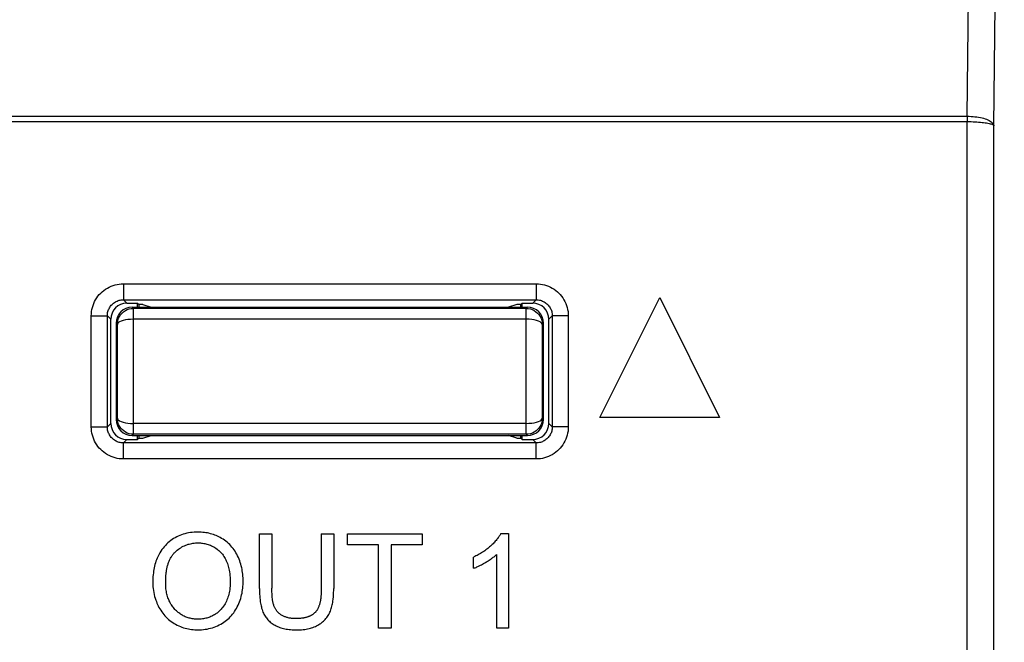
# Model space of a CAD drawing. Units: millimetres. Extents: x 37 to 265, y 46 to 170.
# Drawn here: x 227 to 245, y 111 to 123 of the extents above; entities that cross this region are included whole.
import ezdxf

# ---------------------------------------------------------------- set-up
doc = ezdxf.new("R2010")
doc.units = ezdxf.units.MM
doc.header["$LTSCALE"] = 16.335
doc.layers.get('0').update_dxf_attribs({"linetype": 'CONTINUOUS'})
for name, color, linetype in [('ASSI', 7, 'CONTINUOUS'), ('CURVE', 7, 'CONTINUOUS'), ('RACCORDO', 7, 'CONTINUOUS')]:
    doc.layers.add(name, color=color, linetype=linetype)
doc.styles.get("Standard").update_dxf_attribs({"font": 'txt', "width": 0.8})
doc.dimstyles.new('DIMSTYLE_2', dxfattribs={"dimtxt": 3, "dimasz": 3, "dimexe": 1.5, "dimexo": 0.5, "dimgap": 0.75, "dimtad": 1, "dimdec": 1, "dimtxsty": 'STANDARD', "dimblk": '_FILLED', "dimblk1": '_FILLED', "dimblk2": '_FILLED', "dimcen": 0.09, "dimazin": 2, "dimtfac": 1, "dimtdec": 1, "dimtofl": 0, "dimtmove": 0, "dimatfit": 3, "dimldrblk": '_FILLED', "dimfxl": 1, "dimtolj": 1, "dimarcsym": 0})

# ---------------------------------------------------------------- blocks, each defined once
blk = doc.blocks.new('_FILLED')
at = {"color": 0, "linetype": 'BYBLOCK'}
blk.add_solid([(0, 0), (-1, 0.3167), (-1, -0.3167)], dxfattribs=at)
blk = doc.blocks.new('*D2')
at = {"color": 7, "linetype": 'CONTINUOUS'}
for p, q in [((245.718, 156.228), (265.35, 156.228)), ((263.85, 156.228), (263.85, 101.358)), ((263.85, 46.489), (263.85, 101.358)), ((245.418, 46.489), (265.35, 46.489))]:
    blk.add_line(p, q, dxfattribs=at)
at = {"color": 7, "linetype": 'CONTINUOUS', "xscale": 3, "yscale": 3, "zscale": 3}
for p, rotation in [((263.85, 156.228), 90), ((263.85, 46.489), 270)]:
    blk.add_blockref('_FILLED', p, dxfattribs=dict(at, rotation=rotation))

msp = doc.modelspace()

# ---------------------------------------------------------------- linework, layer by layer
at = {"color": 250, "linetype": 'CONTINUOUS'}
for p, q in [((244.8, 121.103), (244.825, 123.581)), ((245.301, 120.922), (245.324, 123.184)), ((139.934, 121.003), (244.801, 121.003)), ((139.935, 121.103), (244.8, 121.103)), ((244.8, 121.103), (244.801, 121.003)), ((244.801, 81.652), (244.801, 121.003)), ((245.301, 81.733), (245.301, 120.922)), ((229.003, 117.967), (236.732, 117.967)), ((229.003, 117.967), (229.003, 117.667)), ((236.732, 117.967), (236.732, 117.667)), ((229.003, 117.667), (236.732, 117.667)), ((229.003, 117.667), (229.067, 117.603)), ((236.668, 117.603), (236.732, 117.667)), ((228.403, 117.367), (228.703, 117.367)), ((228.403, 115.288), (228.403, 117.367)), ((228.703, 115.288), (228.703, 117.367)), ((228.703, 117.367), (228.767, 117.303)), ((236.967, 117.303), (237.032, 117.367)), ((237.332, 117.367), (237.032, 117.367)), ((237.032, 117.367), (237.032, 115.288)), ((237.332, 117.367), (237.332, 115.288)), ((228.403, 115.288), (228.703, 115.288)), ((228.767, 115.352), (228.703, 115.288)), ((237.032, 115.288), (236.967, 115.352)), ((237.332, 115.288), (237.032, 115.288)), ((229.067, 115.053), (229.003, 114.988)), ((236.732, 114.988), (236.668, 115.053)), ((236.732, 114.988), (229.003, 114.988)), ((229.003, 114.688), (229.003, 114.988)), ((236.732, 114.688), (236.732, 114.988)), ((236.732, 114.688), (229.003, 114.688))]:
    msp.add_line(p, q, dxfattribs=at)
at = {"color": 7, "linetype": 'CONTINUOUS'}
for p, q in [((229.067, 117.603), (229.267, 117.603)), ((229.267, 117.528), (229.267, 117.603)), ((229.29, 117.58), (229.267, 117.603)), ((229.367, 117.58), (229.29, 117.58)), ((229.29, 117.58), (229.29, 117.528)), ((229.367, 117.58), (229.525, 117.528)), ((236.367, 117.58), (236.21, 117.528)), ((236.445, 117.58), (236.367, 117.58)), ((236.445, 117.58), (236.467, 117.603)), ((236.445, 117.528), (236.445, 117.58)), ((236.467, 117.603), (236.668, 117.603)), ((236.467, 117.528), (236.467, 117.603)), ((228.767, 115.352), (228.767, 117.303)), ((236.967, 115.352), (236.967, 117.303)), ((229.067, 115.053), (229.267, 115.053)), ((229.267, 115.053), (229.267, 115.128)), ((229.29, 115.075), (229.267, 115.053)), ((229.29, 115.128), (229.29, 115.075)), ((229.29, 115.075), (229.367, 115.075)), ((229.367, 115.075), (229.525, 115.128)), ((236.367, 115.075), (236.21, 115.128)), ((236.367, 115.075), (236.445, 115.075)), ((236.445, 115.075), (236.445, 115.128)), ((236.445, 115.075), (236.467, 115.053)), ((236.467, 115.053), (236.467, 115.128)), ((236.467, 115.053), (236.668, 115.053))]:
    msp.add_line(p, q, dxfattribs=at)
at = {"color": 250, "linetype": 'CONTINUOUS'}
for points in [[(244.8, 121.103), (244.837, 121.102), (244.874, 121.1), (244.91, 121.098), (244.945, 121.094), (244.98, 121.09), (245.014, 121.084), (245.047, 121.078), (245.078, 121.071), (245.108, 121.063), (245.137, 121.054), (245.163, 121.045), (245.188, 121.034), (245.21, 121.024), (245.23, 121.012), (245.248, 121), (245.264, 120.988), (245.276, 120.975), (245.287, 120.962), (245.294, 120.949), (245.299, 120.936), (245.301, 120.922)], [(244.801, 121.003), (244.838, 121.002), (244.874, 121.002), (244.91, 121), (244.946, 120.999), (244.981, 120.997), (245.014, 120.994), (245.047, 120.992), (245.079, 120.988), (245.108, 120.985), (245.137, 120.981), (245.163, 120.977), (245.188, 120.972), (245.21, 120.967), (245.23, 120.962), (245.248, 120.957), (245.264, 120.952), (245.276, 120.946), (245.287, 120.94), (245.294, 120.934), (245.299, 120.928), (245.301, 120.922)], [(228.403, 117.367), (228.404, 117.407), (228.408, 117.446), (228.414, 117.485), (228.423, 117.523), (228.435, 117.561), (228.449, 117.597), (228.465, 117.633), (228.484, 117.668), (228.504, 117.701), (228.527, 117.733), (228.552, 117.763), (228.579, 117.792), (228.607, 117.818), (228.638, 117.843), (228.67, 117.866), (228.703, 117.887), (228.738, 117.905), (228.773, 117.922), (228.81, 117.935), (228.847, 117.947), (228.886, 117.956), (228.924, 117.962), (228.963, 117.966), (229.003, 117.967)], [(236.732, 117.967), (236.772, 117.966), (236.811, 117.962), (236.849, 117.956), (236.887, 117.947), (236.925, 117.935), (236.962, 117.922), (236.997, 117.905), (237.032, 117.887), (237.065, 117.866), (237.097, 117.843), (237.128, 117.818), (237.156, 117.792), (237.183, 117.763), (237.208, 117.733), (237.231, 117.701), (237.251, 117.668), (237.27, 117.633), (237.286, 117.597), (237.3, 117.561), (237.312, 117.523), (237.32, 117.485), (237.327, 117.446), (237.331, 117.407), (237.332, 117.367)], [(228.703, 117.367), (228.703, 117.387), (228.705, 117.407), (228.709, 117.426), (228.713, 117.445), (228.719, 117.464), (228.726, 117.482), (228.734, 117.5), (228.743, 117.517), (228.753, 117.534), (228.765, 117.55), (228.777, 117.565), (228.791, 117.579), (228.805, 117.593), (228.82, 117.605), (228.836, 117.617), (228.853, 117.627), (228.87, 117.636), (228.888, 117.644), (228.906, 117.651), (228.925, 117.657), (228.944, 117.661), (228.964, 117.665), (228.983, 117.667), (229.003, 117.667)], [(236.732, 117.667), (236.752, 117.667), (236.771, 117.665), (236.791, 117.661), (236.81, 117.657), (236.829, 117.651), (236.847, 117.644), (236.865, 117.636), (236.882, 117.627), (236.899, 117.617), (236.915, 117.605), (236.93, 117.593), (236.944, 117.579), (236.958, 117.565), (236.97, 117.55), (236.982, 117.534), (236.992, 117.517), (237.001, 117.5), (237.009, 117.482), (237.016, 117.464), (237.022, 117.445), (237.026, 117.426), (237.03, 117.407), (237.032, 117.387), (237.032, 117.367)], [(229.003, 114.688), (228.963, 114.689), (228.924, 114.693), (228.886, 114.699), (228.847, 114.708), (228.81, 114.72), (228.773, 114.734), (228.738, 114.75), (228.703, 114.768), (228.67, 114.789), (228.638, 114.812), (228.607, 114.837), (228.579, 114.863), (228.552, 114.892), (228.527, 114.922), (228.504, 114.954), (228.484, 114.987), (228.465, 115.022), (228.449, 115.058), (228.435, 115.094), (228.423, 115.132), (228.414, 115.17), (228.408, 115.209), (228.404, 115.248), (228.403, 115.288)], [(229.003, 114.988), (228.983, 114.989), (228.964, 114.99), (228.944, 114.994), (228.925, 114.998), (228.906, 115.004), (228.888, 115.011), (228.87, 115.019), (228.853, 115.028), (228.836, 115.038), (228.82, 115.05), (228.805, 115.062), (228.791, 115.076), (228.777, 115.09), (228.765, 115.105), (228.753, 115.121), (228.743, 115.138), (228.734, 115.155), (228.726, 115.173), (228.719, 115.191), (228.713, 115.21), (228.709, 115.229), (228.705, 115.248), (228.703, 115.268), (228.703, 115.288)], [(237.032, 115.288), (237.032, 115.268), (237.03, 115.248), (237.026, 115.229), (237.022, 115.21), (237.016, 115.191), (237.009, 115.173), (237.001, 115.155), (236.992, 115.138), (236.982, 115.121), (236.97, 115.105), (236.958, 115.09), (236.944, 115.076), (236.93, 115.062), (236.915, 115.05), (236.899, 115.038), (236.882, 115.028), (236.865, 115.019), (236.847, 115.011), (236.829, 115.004), (236.81, 114.998), (236.791, 114.994), (236.771, 114.99), (236.752, 114.989), (236.732, 114.988)], [(237.332, 115.288), (237.331, 115.248), (237.327, 115.209), (237.32, 115.17), (237.312, 115.132), (237.3, 115.094), (237.286, 115.058), (237.27, 115.022), (237.251, 114.987), (237.231, 114.954), (237.208, 114.922), (237.183, 114.892), (237.156, 114.863), (237.128, 114.837), (237.097, 114.812), (237.065, 114.789), (237.032, 114.768), (236.997, 114.75), (236.962, 114.734), (236.925, 114.72), (236.887, 114.708), (236.849, 114.699), (236.811, 114.693), (236.772, 114.689), (236.732, 114.688)]]:
    msp.add_lwpolyline(points, dxfattribs=at)
at = {"color": 7, "linetype": 'CONTINUOUS'}
for centre, major_axis, start_param, end_param in [((229.068, 117.302), (-0.212, 0.212), -0.785246, 0.785246), ((236.667, 117.302), (-0.212, -0.212), 2.356347, 3.926839), ((229.068, 115.353), (0.212, 0.212), 2.356347, 3.926839), ((236.667, 115.353), (0.212, -0.212), -0.785246, 0.785246)]:
    msp.add_ellipse(centre, major_axis=major_axis, ratio=0.999695, start_param=start_param, end_param=end_param, dxfattribs=at)
at = {"layer": 'ASSI', "color": 250, "linetype": 'CONTINUOUS'}
for p, q in [((244.8, 121.103), (244.825, 123.581)), ((245.301, 120.922), (245.324, 123.184)), ((139.934, 121.003), (244.801, 121.003)), ((139.935, 121.103), (244.8, 121.103)), ((244.8, 121.103), (244.801, 121.003)), ((244.801, 81.652), (244.801, 121.003)), ((245.301, 81.733), (245.301, 120.922)), ((229.003, 117.967), (236.732, 117.967)), ((229.003, 117.967), (229.003, 117.667)), ((236.732, 117.967), (236.732, 117.667)), ((229.003, 117.667), (236.732, 117.667)), ((229.003, 117.667), (229.067, 117.603)), ((236.668, 117.603), (236.732, 117.667)), ((228.403, 117.367), (228.703, 117.367)), ((228.403, 115.288), (228.403, 117.367)), ((228.703, 115.288), (228.703, 117.367)), ((228.703, 117.367), (228.767, 117.303)), ((236.967, 117.303), (237.032, 117.367)), ((237.332, 117.367), (237.032, 117.367)), ((237.032, 117.367), (237.032, 115.288)), ((237.332, 117.367), (237.332, 115.288)), ((228.403, 115.288), (228.703, 115.288)), ((228.767, 115.352), (228.703, 115.288)), ((237.032, 115.288), (236.967, 115.352)), ((237.332, 115.288), (237.032, 115.288)), ((229.067, 115.053), (229.003, 114.988)), ((236.732, 114.988), (236.668, 115.053)), ((236.732, 114.988), (229.003, 114.988)), ((229.003, 114.688), (229.003, 114.988)), ((236.732, 114.688), (236.732, 114.988)), ((236.732, 114.688), (229.003, 114.688))]:
    msp.add_line(p, q, dxfattribs=at)
at = {"layer": 'ASSI', "color": 7, "linetype": 'CONTINUOUS'}
for p, q in [((229.067, 117.603), (229.267, 117.603)), ((229.267, 117.528), (229.267, 117.603)), ((229.29, 117.58), (229.267, 117.603)), ((229.367, 117.58), (229.29, 117.58)), ((229.29, 117.58), (229.29, 117.528)), ((229.367, 117.58), (229.525, 117.528)), ((236.367, 117.58), (236.21, 117.528)), ((236.445, 117.58), (236.367, 117.58)), ((236.445, 117.58), (236.467, 117.603)), ((236.445, 117.528), (236.445, 117.58)), ((236.467, 117.603), (236.668, 117.603)), ((236.467, 117.528), (236.467, 117.603)), ((228.767, 115.352), (228.767, 117.303)), ((236.967, 115.352), (236.967, 117.303)), ((229.067, 115.053), (229.267, 115.053)), ((229.267, 115.053), (229.267, 115.128)), ((229.29, 115.075), (229.267, 115.053)), ((229.29, 115.128), (229.29, 115.075)), ((229.29, 115.075), (229.367, 115.075)), ((229.367, 115.075), (229.525, 115.128)), ((236.367, 115.075), (236.21, 115.128)), ((236.367, 115.075), (236.445, 115.075)), ((236.445, 115.075), (236.445, 115.128)), ((236.445, 115.075), (236.467, 115.053)), ((236.467, 115.053), (236.467, 115.128)), ((236.467, 115.053), (236.668, 115.053))]:
    msp.add_line(p, q, dxfattribs=at)
at = {"layer": 'ASSI', "color": 250, "linetype": 'CONTINUOUS'}
for points in [[(244.8, 121.103), (244.837, 121.102), (244.874, 121.1), (244.91, 121.098), (244.945, 121.094), (244.98, 121.09), (245.014, 121.084), (245.047, 121.078), (245.078, 121.071), (245.108, 121.063), (245.137, 121.054), (245.163, 121.045), (245.188, 121.034), (245.21, 121.024), (245.23, 121.012), (245.248, 121), (245.264, 120.988), (245.276, 120.975), (245.287, 120.962), (245.294, 120.949), (245.299, 120.936), (245.301, 120.922)], [(244.801, 121.003), (244.838, 121.002), (244.874, 121.002), (244.91, 121), (244.946, 120.999), (244.981, 120.997), (245.014, 120.994), (245.047, 120.992), (245.079, 120.988), (245.108, 120.985), (245.137, 120.981), (245.163, 120.977), (245.188, 120.972), (245.21, 120.967), (245.23, 120.962), (245.248, 120.957), (245.264, 120.952), (245.276, 120.946), (245.287, 120.94), (245.294, 120.934), (245.299, 120.928), (245.301, 120.922)], [(228.403, 117.367), (228.404, 117.407), (228.408, 117.446), (228.414, 117.485), (228.423, 117.523), (228.435, 117.561), (228.449, 117.597), (228.465, 117.633), (228.484, 117.668), (228.504, 117.701), (228.527, 117.733), (228.552, 117.763), (228.579, 117.792), (228.607, 117.818), (228.638, 117.843), (228.67, 117.866), (228.703, 117.887), (228.738, 117.905), (228.773, 117.922), (228.81, 117.935), (228.847, 117.947), (228.886, 117.956), (228.924, 117.962), (228.963, 117.966), (229.003, 117.967)], [(236.732, 117.967), (236.772, 117.966), (236.811, 117.962), (236.849, 117.956), (236.887, 117.947), (236.925, 117.935), (236.962, 117.922), (236.997, 117.905), (237.032, 117.887), (237.065, 117.866), (237.097, 117.843), (237.128, 117.818), (237.156, 117.792), (237.183, 117.763), (237.208, 117.733), (237.231, 117.701), (237.251, 117.668), (237.27, 117.633), (237.286, 117.597), (237.3, 117.561), (237.312, 117.523), (237.32, 117.485), (237.327, 117.446), (237.331, 117.407), (237.332, 117.367)], [(228.703, 117.367), (228.703, 117.387), (228.705, 117.407), (228.709, 117.426), (228.713, 117.445), (228.719, 117.464), (228.726, 117.482), (228.734, 117.5), (228.743, 117.517), (228.753, 117.534), (228.765, 117.55), (228.777, 117.565), (228.791, 117.579), (228.805, 117.593), (228.82, 117.605), (228.836, 117.617), (228.853, 117.627), (228.87, 117.636), (228.888, 117.644), (228.906, 117.651), (228.925, 117.657), (228.944, 117.661), (228.964, 117.665), (228.983, 117.667), (229.003, 117.667)], [(236.732, 117.667), (236.752, 117.667), (236.771, 117.665), (236.791, 117.661), (236.81, 117.657), (236.829, 117.651), (236.847, 117.644), (236.865, 117.636), (236.882, 117.627), (236.899, 117.617), (236.915, 117.605), (236.93, 117.593), (236.944, 117.579), (236.958, 117.565), (236.97, 117.55), (236.982, 117.534), (236.992, 117.517), (237.001, 117.5), (237.009, 117.482), (237.016, 117.464), (237.022, 117.445), (237.026, 117.426), (237.03, 117.407), (237.032, 117.387), (237.032, 117.367)], [(229.003, 114.688), (228.963, 114.689), (228.924, 114.693), (228.886, 114.699), (228.847, 114.708), (228.81, 114.72), (228.773, 114.734), (228.738, 114.75), (228.703, 114.768), (228.67, 114.789), (228.638, 114.812), (228.607, 114.837), (228.579, 114.863), (228.552, 114.892), (228.527, 114.922), (228.504, 114.954), (228.484, 114.987), (228.465, 115.022), (228.449, 115.058), (228.435, 115.094), (228.423, 115.132), (228.414, 115.17), (228.408, 115.209), (228.404, 115.248), (228.403, 115.288)], [(229.003, 114.988), (228.983, 114.989), (228.964, 114.99), (228.944, 114.994), (228.925, 114.998), (228.906, 115.004), (228.888, 115.011), (228.87, 115.019), (228.853, 115.028), (228.836, 115.038), (228.82, 115.05), (228.805, 115.062), (228.791, 115.076), (228.777, 115.09), (228.765, 115.105), (228.753, 115.121), (228.743, 115.138), (228.734, 115.155), (228.726, 115.173), (228.719, 115.191), (228.713, 115.21), (228.709, 115.229), (228.705, 115.248), (228.703, 115.268), (228.703, 115.288)], [(237.032, 115.288), (237.032, 115.268), (237.03, 115.248), (237.026, 115.229), (237.022, 115.21), (237.016, 115.191), (237.009, 115.173), (237.001, 115.155), (236.992, 115.138), (236.982, 115.121), (236.97, 115.105), (236.958, 115.09), (236.944, 115.076), (236.93, 115.062), (236.915, 115.05), (236.899, 115.038), (236.882, 115.028), (236.865, 115.019), (236.847, 115.011), (236.829, 115.004), (236.81, 114.998), (236.791, 114.994), (236.771, 114.99), (236.752, 114.989), (236.732, 114.988)], [(237.332, 115.288), (237.331, 115.248), (237.327, 115.209), (237.32, 115.17), (237.312, 115.132), (237.3, 115.094), (237.286, 115.058), (237.27, 115.022), (237.251, 114.987), (237.231, 114.954), (237.208, 114.922), (237.183, 114.892), (237.156, 114.863), (237.128, 114.837), (237.097, 114.812), (237.065, 114.789), (237.032, 114.768), (236.997, 114.75), (236.962, 114.734), (236.925, 114.72), (236.887, 114.708), (236.849, 114.699), (236.811, 114.693), (236.772, 114.689), (236.732, 114.688)]]:
    msp.add_lwpolyline(points, dxfattribs=at)
at = {"layer": 'ASSI', "color": 7, "linetype": 'CONTINUOUS'}
for centre, major_axis, start_param, end_param in [((229.068, 117.302), (-0.212, 0.212), -0.785246, 0.785246), ((236.667, 117.302), (-0.212, -0.212), 2.356347, 3.926839), ((229.068, 115.353), (0.212, 0.212), 2.356347, 3.926839), ((236.667, 115.353), (0.212, -0.212), -0.785246, 0.785246)]:
    msp.add_ellipse(centre, major_axis=major_axis, ratio=0.999695, start_param=start_param, end_param=end_param, dxfattribs=at)
at = {"layer": 'CURVE', "color": 250, "linetype": 'CONTINUOUS'}
for p, q in [((237.921, 115.464), (239.044, 117.708)), ((239.044, 117.708), (240.166, 115.464)), ((240.166, 115.464), (237.921, 115.464)), ((231.55, 113.287), (231.784, 113.287)), ((231.55, 112.266), (231.55, 113.287)), ((231.784, 113.287), (231.784, 112.267)), ((232.706, 113.287), (232.94, 113.287)), ((232.706, 113.287), (232.706, 112.254)), ((232.94, 113.287), (232.94, 112.266)), ((233.197, 113.287), (234.599, 113.287)), ((233.197, 113.078), (233.197, 113.287)), ((234.599, 113.287), (234.599, 113.078)), ((236.07, 113.294), (236.21, 113.294)), ((236.21, 113.294), (236.21, 111.519)), ((233.78, 113.078), (233.197, 113.078)), ((233.78, 111.519), (233.78, 113.078)), ((234.599, 113.078), (234.014, 113.078)), ((234.014, 113.078), (234.014, 111.519)), ((235.559, 112.641), (235.559, 112.851)), ((235.993, 111.519), (235.993, 112.902)), ((234.014, 111.519), (233.78, 111.519)), ((236.21, 111.519), (235.993, 111.519))]:
    msp.add_line(p, q, dxfattribs=at)
for points in [[(231.244, 112.431), (231.243, 112.464), (231.241, 112.497), (231.238, 112.53), (231.235, 112.561), (231.23, 112.591), (231.225, 112.622), (231.219, 112.652), (231.211, 112.685), (231.202, 112.718), (231.192, 112.75), (231.181, 112.782), (231.169, 112.813), (231.156, 112.845), (231.141, 112.875), (231.127, 112.904), (231.111, 112.932), (231.094, 112.959), (231.076, 112.986), (231.057, 113.012), (231.036, 113.037), (231.015, 113.061), (230.993, 113.084), (230.97, 113.106), (230.946, 113.128), (230.921, 113.148), (230.895, 113.167), (230.869, 113.185), (230.842, 113.201), (230.817, 113.216), (230.792, 113.229), (230.766, 113.241), (230.741, 113.253), (230.714, 113.263), (230.688, 113.273), (230.661, 113.281), (230.633, 113.289), (230.605, 113.296), (230.577, 113.302), (230.548, 113.307), (230.52, 113.311), (230.49, 113.314), (230.46, 113.317), (230.43, 113.318), (230.4, 113.318), (230.365, 113.318), (230.329, 113.316), (230.293, 113.313), (230.257, 113.309), (230.222, 113.303), (230.189, 113.296), (230.156, 113.288), (230.124, 113.279), (230.092, 113.268), (230.061, 113.256), (230.031, 113.243), (230.001, 113.229), (229.972, 113.213), (229.944, 113.196), (229.917, 113.178), (229.89, 113.159), (229.863, 113.138), (229.838, 113.116), (229.813, 113.093), (229.79, 113.07), (229.767, 113.044), (229.745, 113.018), (229.724, 112.99), (229.705, 112.962), (229.687, 112.933), (229.672, 112.908), (229.659, 112.882), (229.646, 112.856), (229.634, 112.828), (229.623, 112.801), (229.613, 112.773), (229.603, 112.743), (229.595, 112.713), (229.587, 112.683), (229.58, 112.652), (229.574, 112.62), (229.568, 112.588), (229.564, 112.555), (229.56, 112.521), (229.557, 112.487), (229.556, 112.461), (229.555, 112.434), (229.554, 112.407), (229.554, 112.38)], [(236.07, 113.294), (236.063, 113.281), (236.055, 113.267), (236.048, 113.254), (236.039, 113.241), (236.031, 113.228), (236.022, 113.215), (236.013, 113.202), (236.003, 113.19), (235.994, 113.178), (235.98, 113.162), (235.966, 113.146), (235.952, 113.131), (235.938, 113.116), (235.923, 113.101), (235.908, 113.086), (235.893, 113.072), (235.877, 113.058), (235.86, 113.043), (235.842, 113.028), (235.824, 113.013), (235.805, 112.999), (235.787, 112.985), (235.768, 112.971), (235.749, 112.958), (235.729, 112.945), (235.709, 112.932), (235.688, 112.919), (235.667, 112.907), (235.646, 112.895), (235.624, 112.883), (235.603, 112.872), (235.581, 112.861), (235.559, 112.851)], [(229.974, 112.946), (229.993, 112.964), (230.013, 112.981), (230.034, 112.997), (230.055, 113.012), (230.077, 113.027), (230.1, 113.04), (230.123, 113.053), (230.146, 113.064), (230.17, 113.074), (230.192, 113.083), (230.214, 113.09), (230.236, 113.096), (230.259, 113.102), (230.282, 113.106), (230.305, 113.11), (230.329, 113.113), (230.353, 113.115), (230.377, 113.117), (230.401, 113.117), (230.423, 113.117), (230.444, 113.116), (230.466, 113.114), (230.487, 113.112), (230.507, 113.108), (230.528, 113.105), (230.548, 113.1), (230.568, 113.095), (230.59, 113.088), (230.612, 113.08), (230.634, 113.072), (230.655, 113.062), (230.676, 113.052), (230.697, 113.04), (230.717, 113.028), (230.737, 113.015), (230.756, 113.002), (230.774, 112.987), (230.792, 112.972), (230.809, 112.956), (230.825, 112.939), (230.841, 112.922), (230.856, 112.903), (230.87, 112.884), (230.884, 112.864), (230.897, 112.843), (230.909, 112.822), (230.92, 112.801), (230.93, 112.779), (230.941, 112.755), (230.95, 112.73), (230.959, 112.705), (230.967, 112.68), (230.974, 112.655), (230.98, 112.63), (230.985, 112.604), (230.991, 112.572), (230.995, 112.539), (230.999, 112.506), (231.001, 112.472), (231.003, 112.437), (231.003, 112.402), (231.003, 112.37), (231.002, 112.337), (231, 112.305), (230.997, 112.273), (230.993, 112.241), (230.988, 112.212), (230.983, 112.184), (230.976, 112.155), (230.969, 112.127), (230.961, 112.099), (230.952, 112.074), (230.942, 112.049), (230.932, 112.025), (230.92, 112.001), (230.907, 111.977), (230.894, 111.956), (230.88, 111.934), (230.865, 111.914), (230.849, 111.894), (230.833, 111.875), (230.816, 111.857), (230.798, 111.84)], [(229.795, 112.377), (229.795, 112.392), (229.795, 112.408), (229.795, 112.423), (229.796, 112.439), (229.796, 112.455), (229.797, 112.471), (229.798, 112.486), (229.799, 112.502), (229.801, 112.518), (229.802, 112.534), (229.804, 112.549), (229.806, 112.565), (229.808, 112.581), (229.81, 112.597), (229.813, 112.612), (229.816, 112.628), (229.819, 112.643), (229.822, 112.659), (229.826, 112.674), (229.83, 112.689), (229.834, 112.704), (229.839, 112.719), (229.844, 112.734), (229.849, 112.749), (229.855, 112.763), (229.861, 112.777), (229.867, 112.792), (229.874, 112.806), (229.88, 112.82), (229.888, 112.833), (229.896, 112.847), (229.902, 112.858), (229.909, 112.868), (229.916, 112.879), (229.924, 112.889), (229.931, 112.899), (229.939, 112.909), (229.948, 112.919), (229.956, 112.928), (229.965, 112.937), (229.974, 112.946)], [(235.559, 112.641), (235.574, 112.647), (235.59, 112.653), (235.606, 112.659), (235.621, 112.666), (235.636, 112.673), (235.651, 112.68), (235.667, 112.687), (235.687, 112.698), (235.707, 112.708), (235.727, 112.719), (235.747, 112.73), (235.767, 112.741), (235.787, 112.753), (235.804, 112.763), (235.821, 112.773), (235.837, 112.784), (235.854, 112.794), (235.87, 112.805), (235.886, 112.816), (235.902, 112.828), (235.916, 112.838), (235.929, 112.848), (235.942, 112.858), (235.955, 112.869), (235.968, 112.88), (235.981, 112.891), (235.993, 112.902)], [(229.554, 112.38), (229.554, 112.351), (229.555, 112.322), (229.557, 112.294), (229.56, 112.265), (229.565, 112.228), (229.571, 112.19), (229.579, 112.153), (229.588, 112.116), (229.599, 112.08), (229.611, 112.044), (229.621, 112.017), (229.631, 111.991), (229.643, 111.965), (229.655, 111.939), (229.67, 111.91), (229.685, 111.882), (229.702, 111.855), (229.72, 111.828), (229.739, 111.802), (229.759, 111.776), (229.78, 111.752), (229.802, 111.729), (229.825, 111.706), (229.849, 111.685), (229.874, 111.664), (229.899, 111.645), (229.926, 111.627), (229.953, 111.609), (229.981, 111.593), (230.01, 111.577), (230.04, 111.563), (230.07, 111.55), (230.1, 111.539), (230.131, 111.528), (230.163, 111.519), (230.191, 111.512), (230.22, 111.506), (230.249, 111.5), (230.278, 111.496), (230.308, 111.493), (230.338, 111.49), (230.369, 111.489), (230.399, 111.489), (230.433, 111.489), (230.468, 111.492), (230.502, 111.495), (230.536, 111.499), (230.57, 111.505), (230.604, 111.512), (230.637, 111.521), (230.671, 111.53), (230.703, 111.541), (230.736, 111.554), (230.767, 111.567), (230.798, 111.582), (230.829, 111.598), (230.856, 111.614), (230.883, 111.631), (230.909, 111.649), (230.935, 111.669), (230.959, 111.689), (230.982, 111.711), (231.005, 111.733), (231.027, 111.757), (231.048, 111.782), (231.068, 111.808), (231.086, 111.835), (231.104, 111.862), (231.12, 111.891), (231.136, 111.92), (231.151, 111.951), (231.165, 111.982), (231.178, 112.014), (231.189, 112.046), (231.2, 112.079), (231.209, 112.112), (231.217, 112.146), (231.224, 112.177), (231.229, 112.208), (231.234, 112.239), (231.238, 112.27), (231.241, 112.302), (231.243, 112.335), (231.244, 112.368), (231.244, 112.401), (231.244, 112.431)], [(230.798, 111.84), (230.785, 111.828), (230.771, 111.816), (230.756, 111.804), (230.742, 111.794), (230.725, 111.782), (230.709, 111.772), (230.692, 111.762), (230.674, 111.752), (230.657, 111.744), (230.639, 111.736), (230.62, 111.728), (230.601, 111.721), (230.582, 111.715), (230.563, 111.71), (230.544, 111.705), (230.524, 111.701), (230.503, 111.697), (230.482, 111.694), (230.461, 111.692), (230.44, 111.69), (230.419, 111.689), (230.398, 111.689), (230.377, 111.689), (230.356, 111.69), (230.336, 111.692), (230.315, 111.694), (230.294, 111.697), (230.274, 111.701), (230.254, 111.705), (230.235, 111.709), (230.216, 111.715), (230.197, 111.721), (230.179, 111.728), (230.161, 111.735), (230.143, 111.743), (230.125, 111.752), (230.108, 111.761), (230.091, 111.771), (230.074, 111.781), (230.058, 111.793), (230.042, 111.805), (230.026, 111.817), (230.01, 111.83), (229.995, 111.844), (229.981, 111.858), (229.967, 111.873), (229.953, 111.889), (229.939, 111.905), (229.926, 111.921), (229.914, 111.938), (229.903, 111.956), (229.892, 111.973), (229.881, 111.992), (229.871, 112.011), (229.862, 112.031), (229.853, 112.051), (229.845, 112.071), (229.838, 112.091), (229.83, 112.114), (229.824, 112.137), (229.818, 112.16), (229.813, 112.184), (229.808, 112.208), (229.805, 112.232), (229.801, 112.256), (229.799, 112.28), (229.797, 112.304), (229.796, 112.328), (229.795, 112.352), (229.795, 112.377)], [(231.55, 112.266), (231.55, 112.23), (231.551, 112.194), (231.552, 112.158), (231.555, 112.122), (231.558, 112.086), (231.562, 112.05), (231.567, 112.014), (231.57, 111.99), (231.575, 111.965), (231.58, 111.941), (231.586, 111.917), (231.592, 111.893), (231.6, 111.869), (231.608, 111.845), (231.617, 111.822), (231.626, 111.803), (231.635, 111.784), (231.645, 111.765), (231.656, 111.747), (231.668, 111.729), (231.68, 111.712), (231.694, 111.695), (231.707, 111.679), (231.722, 111.664), (231.738, 111.649), (231.754, 111.635), (231.771, 111.621), (231.788, 111.608), (231.806, 111.596), (231.824, 111.585), (231.843, 111.575), (231.864, 111.564), (231.886, 111.553), (231.908, 111.544), (231.931, 111.536), (231.954, 111.528), (231.977, 111.522), (232, 111.515), (232.023, 111.51), (232.05, 111.505), (232.077, 111.501), (232.104, 111.497), (232.131, 111.494), (232.16, 111.492), (232.19, 111.49), (232.219, 111.489), (232.249, 111.489), (232.28, 111.489), (232.31, 111.49), (232.34, 111.492), (232.371, 111.495), (232.398, 111.498), (232.426, 111.502), (232.453, 111.507), (232.48, 111.513), (232.504, 111.52), (232.528, 111.527), (232.551, 111.535), (232.574, 111.543), (232.597, 111.553), (232.619, 111.564), (232.641, 111.575), (232.662, 111.587), (232.681, 111.599), (232.699, 111.611), (232.716, 111.624), (232.733, 111.638), (232.75, 111.653), (232.766, 111.668), (232.781, 111.684), (232.795, 111.7), (232.81, 111.719), (232.824, 111.738), (232.837, 111.758), (232.849, 111.778), (232.86, 111.799), (232.871, 111.82), (232.88, 111.842), (232.888, 111.864), (232.896, 111.887), (232.902, 111.91), (232.908, 111.933), (232.913, 111.956), (232.918, 111.979), (232.922, 112.003), (232.925, 112.026), (232.93, 112.066), (232.934, 112.106), (232.937, 112.146), (232.939, 112.186), (232.94, 112.226), (232.94, 112.266)], [(232.229, 111.7), (232.213, 111.7), (232.198, 111.701), (232.182, 111.701), (232.166, 111.703), (232.151, 111.704), (232.135, 111.706), (232.12, 111.709), (232.105, 111.711), (232.089, 111.715), (232.076, 111.718), (232.063, 111.722), (232.049, 111.726), (232.036, 111.73), (232.023, 111.735), (232.011, 111.74), (231.998, 111.746), (231.986, 111.752), (231.973, 111.759), (231.962, 111.765), (231.952, 111.772), (231.941, 111.78), (231.931, 111.787), (231.921, 111.795), (231.911, 111.803), (231.902, 111.812), (231.893, 111.821), (231.885, 111.831), (231.877, 111.84), (231.869, 111.85), (231.862, 111.861), (231.855, 111.871), (231.848, 111.882), (231.842, 111.893), (231.836, 111.904), (231.831, 111.916), (231.826, 111.927), (231.821, 111.941), (231.817, 111.954), (231.813, 111.968), (231.809, 111.982), (231.806, 111.996), (231.803, 112.01), (231.8, 112.024), (231.798, 112.038), (231.796, 112.052), (231.794, 112.067), (231.791, 112.092), (231.789, 112.117), (231.787, 112.142), (231.786, 112.167), (231.785, 112.192), (231.784, 112.217), (231.784, 112.242), (231.784, 112.267)], [(232.706, 112.254), (232.706, 112.228), (232.706, 112.215), (232.706, 112.202), (232.705, 112.19), (232.705, 112.177), (232.704, 112.164), (232.704, 112.151), (232.703, 112.138), (232.702, 112.125), (232.701, 112.112), (232.7, 112.099), (232.698, 112.086), (232.697, 112.073), (232.695, 112.06), (232.693, 112.048), (232.691, 112.035), (232.688, 112.022), (232.686, 112.01), (232.683, 111.997), (232.68, 111.985), (232.676, 111.972), (232.673, 111.96), (232.669, 111.948), (232.665, 111.936), (232.66, 111.924), (232.655, 111.912), (232.65, 111.9), (232.645, 111.889), (232.641, 111.881), (232.637, 111.873), (232.632, 111.866), (232.628, 111.858), (232.623, 111.851), (232.618, 111.844), (232.613, 111.837), (232.608, 111.83), (232.602, 111.823), (232.597, 111.817)], [(232.597, 111.817), (232.591, 111.811), (232.584, 111.805), (232.578, 111.799), (232.571, 111.793), (232.564, 111.788), (232.557, 111.782), (232.55, 111.777), (232.543, 111.773), (232.535, 111.768), (232.528, 111.763), (232.52, 111.759), (232.512, 111.755), (232.504, 111.751), (232.496, 111.747), (232.488, 111.744), (232.479, 111.74), (232.471, 111.737), (232.462, 111.734), (232.454, 111.731), (232.445, 111.728), (232.437, 111.726), (232.428, 111.723), (232.419, 111.721), (232.41, 111.719), (232.401, 111.717), (232.393, 111.715), (232.384, 111.713), (232.375, 111.711), (232.366, 111.71), (232.357, 111.708), (232.348, 111.707), (232.335, 111.706), (232.322, 111.704), (232.308, 111.703), (232.295, 111.702), (232.282, 111.701), (232.269, 111.701), (232.255, 111.7), (232.242, 111.7), (232.229, 111.7)]]:
    msp.add_lwpolyline(points, dxfattribs=at)
at = {"layer": 'RACCORDO', "color": 7, "linetype": 'CONTINUOUS'}
for p, q in [((229.167, 117.528), (236.567, 117.528)), ((236.545, 117.505), (229.19, 117.505)), ((228.867, 117.228), (228.867, 115.428)), ((236.867, 115.428), (236.867, 117.228)), ((229.167, 115.128), (236.567, 115.128)), ((236.545, 115.15), (229.19, 115.15))]:
    msp.add_line(p, q, dxfattribs=at)
at = {"layer": 'RACCORDO', "color": 250, "linetype": 'CONTINUOUS'}
for p, q in [((229.19, 117.505), (229.167, 117.528)), ((229.19, 115.15), (229.19, 117.505)), ((236.567, 117.528), (236.545, 117.505)), ((236.545, 115.15), (236.545, 117.505)), ((236.545, 117.303), (229.19, 117.303)), ((228.89, 117.205), (228.867, 117.228)), ((228.891, 116.178), (228.89, 117.205)), ((236.845, 117.205), (236.844, 116.477)), ((236.867, 117.228), (236.845, 117.205)), ((236.844, 116.477), (236.845, 115.45)), ((228.89, 115.45), (228.891, 116.178)), ((228.867, 115.428), (228.89, 115.45)), ((236.845, 115.45), (236.867, 115.428)), ((236.545, 115.352), (229.19, 115.352)), ((229.167, 115.128), (229.19, 115.15)), ((236.545, 115.15), (236.567, 115.128))]:
    msp.add_line(p, q, dxfattribs=at)
for points in [[(228.89, 117.205), (228.892, 117.244), (228.9, 117.283), (228.913, 117.32), (228.93, 117.355), (228.952, 117.388), (228.978, 117.417), (229.007, 117.443), (229.04, 117.465), (229.075, 117.482), (229.112, 117.495), (229.151, 117.503), (229.19, 117.505)], [(229.19, 117.303), (229.139, 117.299), (229.088, 117.295), (229.04, 117.289), (228.998, 117.279), (228.961, 117.266), (228.931, 117.253), (228.908, 117.24), (228.895, 117.224), (228.89, 117.205)], [(236.845, 117.205), (236.84, 117.22), (236.827, 117.237), (236.804, 117.253), (236.774, 117.268), (236.737, 117.279), (236.694, 117.289), (236.648, 117.297), (236.598, 117.302), (236.545, 117.303)], [(228.89, 115.45), (228.895, 115.435), (228.908, 115.418), (228.931, 115.402), (228.961, 115.387), (228.998, 115.376), (229.04, 115.366), (229.087, 115.358), (229.137, 115.353), (229.19, 115.352)], [(236.545, 115.352), (236.596, 115.356), (236.647, 115.36), (236.694, 115.366), (236.737, 115.376), (236.774, 115.389), (236.804, 115.402), (236.827, 115.415), (236.84, 115.431), (236.845, 115.45)], [(236.845, 115.45), (236.843, 115.411), (236.835, 115.372), (236.822, 115.335), (236.805, 115.3), (236.783, 115.267), (236.757, 115.238), (236.728, 115.212), (236.695, 115.19), (236.66, 115.173), (236.623, 115.16), (236.584, 115.152), (236.545, 115.15)]]:
    msp.add_lwpolyline(points, dxfattribs=at)
at = {"layer": 'RACCORDO', "color": 7, "linetype": 'CONTINUOUS'}
for points in [[(236.545, 117.505), (236.584, 117.503), (236.622, 117.495), (236.658, 117.483), (236.694, 117.466), (236.726, 117.444), (236.756, 117.419), (236.782, 117.389), (236.804, 117.356), (236.822, 117.32), (236.835, 117.283), (236.843, 117.244), (236.845, 117.205)], [(229.19, 115.15), (229.151, 115.152), (229.113, 115.16), (229.076, 115.172), (229.041, 115.189), (229.009, 115.211), (228.979, 115.236), (228.953, 115.266), (228.93, 115.299), (228.913, 115.335), (228.9, 115.372), (228.892, 115.411), (228.89, 115.45)]]:
    msp.add_lwpolyline(points, dxfattribs=at)
for centre, major_axis, start_param, end_param in [((229.167, 117.228), (0.212, -0.212), 2.356233, 3.926953), ((236.567, 117.228), (0.212, 0.212), -0.78536, 0.78536), ((229.167, 115.428), (0.212, 0.212), 2.356233, 3.926953), ((236.567, 115.428), (0.212, -0.212), -0.78536, 0.78536)]:
    msp.add_ellipse(centre, major_axis=major_axis, ratio=0.999924, start_param=start_param, end_param=end_param, dxfattribs=at)

# ---------------------------------------------------------------- dimensions: what is measured, and where the dimension line sits
at = {"color": 7, "linetype": 'CONTINUOUS'}
dim = msp.add_linear_dim(base=(263.85, 46.489), p1=(245.218, 156.228), p2=(244.918, 46.489), angle=270, dimstyle='DIMSTYLE_2', dxfattribs=at)
dim.commit()
dim.dimension.update_dxf_attribs({"geometry": '*D2', "text_midpoint": (263.85, 96.108), "dimtype": 160})

doc.saveas('drawing.dxf')
